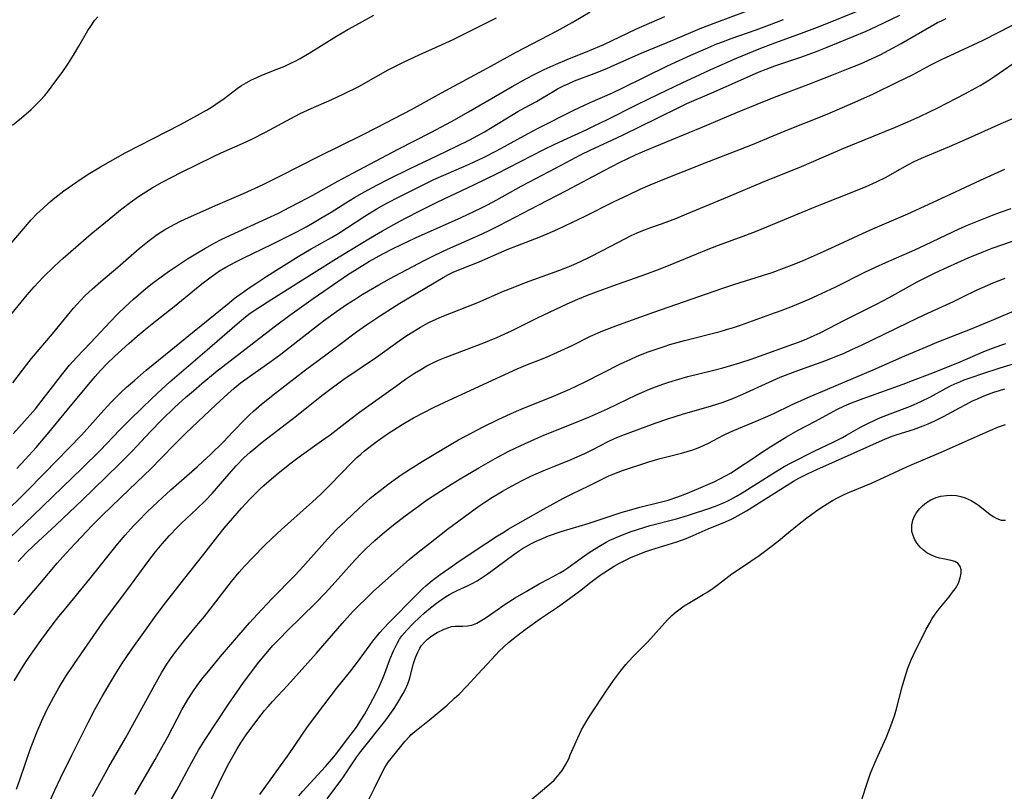
# Model space of a CAD drawing. Units: inches. Extents: x 2044169 to 2049510, y 216336 to 221758.
# Drawn here: x 2044798 to 2044926, y 218197 to 218297 of the extents above; entities that cross this region are included whole.
import ezdxf

# ---------------------------------------------------------------- set-up
doc = ezdxf.new("R2010")
doc.units = ezdxf.units.IN
doc.header["$MEASUREMENT"] = 0
doc.layers.add('c_21_T13S_R18E', color=240, linetype='Continuous')

msp = doc.modelspace()

# ---------------------------------------------------------------- linework, layer by layer
at = {"layer": 'c_21_T13S_R18E'}
for points in [[(2044794.5, 218264.75, 898), (2044798.73, 218269.71, 898), (2044799.74, 218270.85, 898), (2044800.48, 218271.62, 898), (2044801.23, 218272.34, 898), (2044802.04, 218273.07, 898), (2044802.82, 218273.73, 898), (2044804, 218274.63, 898), (2044805.11, 218275.42, 898), (2044806.38, 218276.27, 898), (2044807.38, 218276.92, 898), (2044808.77, 218277.76, 898), (2044810.07, 218278.51, 898), (2044811.98, 218279.57, 898), (2044813.81, 218280.54, 898), (2044819.14, 218283.28, 898), (2044821.37, 218284.47, 898), (2044822.52, 218285.11, 898), (2044823.19, 218285.51, 898), (2044823.77, 218285.89, 898), (2044824.83, 218286.65, 898), (2044826.55, 218287.94, 898), (2044827.11, 218288.32, 898), (2044827.72, 218288.69, 898), (2044828.38, 218289.05, 898), (2044829.07, 218289.37, 898), (2044829.75, 218289.66, 898), (2044832.05, 218290.57, 898), (2044832.74, 218290.86, 898), (2044833.53, 218291.22, 898), (2044834.06, 218291.49, 898), (2044834.73, 218291.86, 898), (2044835.88, 218292.53, 898), (2044839.44, 218294.74, 898), (2044840.91, 218295.61, 898), (2044842.43, 218296.46, 898), (2044844.31, 218297.46, 898)], [(2044796.98, 218229.56, 910), (2044799.96, 218232.37, 910), (2044806.38, 218238.57, 910), (2044808.69, 218240.88, 910), (2044811.26, 218243.53, 910), (2044812.41, 218244.69, 910), (2044814.29, 218246.54, 910), (2044816.21, 218248.36, 910), (2044817.78, 218249.78, 910), (2044822.64, 218253.94, 910), (2044826.52, 218257.35, 910), (2044827.61, 218258.24, 910), (2044828.24, 218258.71, 910), (2044829.21, 218259.38, 910), (2044831.03, 218260.56, 910), (2044836.54, 218264.02, 910), (2044839.82, 218266.03, 910), (2044842.43, 218267.65, 910), (2044843.87, 218268.53, 910), (2044845.43, 218269.43, 910), (2044847.29, 218270.47, 910), (2044848.44, 218271.09, 910), (2044850.36, 218272.07, 910), (2044852.55, 218273.15, 910), (2044857.4, 218275.45, 910), (2044860.37, 218276.89, 910), (2044866.44, 218280, 910), (2044867.84, 218280.69, 910), (2044869.45, 218281.45, 910), (2044872.03, 218282.62, 910), (2044872.89, 218283.03, 910), (2044874.7, 218283.92, 910), (2044878.46, 218285.81, 910), (2044881.36, 218287.19, 910), (2044884.44, 218288.7, 910), (2044886.76, 218289.78, 910), (2044888.14, 218290.41, 910), (2044891.5, 218291.87, 910), (2044894.46, 218293.11, 910), (2044896.47, 218293.9, 910), (2044899.96, 218295.13, 910), (2044902.39, 218296.05, 910), (2044907.52, 218298.11, 910)], [(2044797.31, 218283.16, 896), (2044798.49, 218284.14, 896), (2044799.72, 218285.23, 896), (2044800.26, 218285.73, 896), (2044800.89, 218286.38, 896), (2044801.5, 218287.05, 896), (2044801.98, 218287.63, 896), (2044802.83, 218288.75, 896), (2044803.75, 218290.03, 896), (2044804.57, 218291.25, 896), (2044805.23, 218292.27, 896), (2044805.94, 218293.46, 896), (2044807.12, 218295.49, 896), (2044807.48, 218296.06, 896), (2044807.98, 218296.77, 896), (2044808.4, 218297.28, 896)], [(2044797.35, 218249.66, 902), (2044799.17, 218252.06, 902), (2044799.78, 218252.82, 902), (2044802.52, 218256.04, 902), (2044805.23, 218259.37, 902), (2044806.14, 218260.39, 902), (2044806.7, 218260.96, 902), (2044807.71, 218261.9, 902), (2044808.79, 218262.84, 902), (2044811.02, 218264.72, 902), (2044813.76, 218267.12, 902), (2044815.09, 218268.19, 902), (2044815.95, 218268.82, 902), (2044816.39, 218269.12, 902), (2044817.07, 218269.55, 902), (2044817.76, 218269.96, 902), (2044818.5, 218270.36, 902), (2044819.05, 218270.63, 902), (2044819.71, 218270.94, 902), (2044823.72, 218272.73, 902), (2044827.35, 218274.29, 902), (2044829.89, 218275.46, 902), (2044832.1, 218276.54, 902), (2044837.21, 218279.14, 902), (2044842.73, 218281.86, 902), (2044844.72, 218282.87, 902), (2044849.19, 218285.23, 902), (2044853.1, 218287.4, 902), (2044859.62, 218290.89, 902), (2044862.83, 218292.65, 902), (2044868.17, 218295.45, 902), (2044870.09, 218296.52, 902), (2044872.45, 218297.92, 902)], [(2044797.37, 218243.03, 904), (2044798.88, 218244.69, 904), (2044800.28, 218246.3, 904), (2044801.61, 218247.96, 904), (2044803.84, 218250.89, 904), (2044804.72, 218251.96, 904), (2044805.62, 218252.96, 904), (2044807.51, 218254.91, 904), (2044810.01, 218257.58, 904), (2044811.02, 218258.62, 904), (2044811.96, 218259.53, 904), (2044813.04, 218260.53, 904), (2044813.69, 218261.11, 904), (2044814.65, 218261.91, 904), (2044815.46, 218262.56, 904), (2044816.35, 218263.22, 904), (2044817.73, 218264.21, 904), (2044819.15, 218265.18, 904), (2044820.08, 218265.78, 904), (2044821.37, 218266.57, 904), (2044822.34, 218267.14, 904), (2044823.64, 218267.87, 904), (2044824.46, 218268.3, 904), (2044825.67, 218268.88, 904), (2044830.37, 218271.03, 904), (2044831.9, 218271.75, 904), (2044833.37, 218272.49, 904), (2044834.73, 218273.2, 904), (2044836.36, 218274.07, 904), (2044839.64, 218275.9, 904), (2044841.59, 218276.95, 904), (2044847.49, 218280.04, 904), (2044851.74, 218282.23, 904), (2044854.41, 218283.67, 904), (2044856.63, 218284.9, 904), (2044862.3, 218288.2, 904), (2044864.16, 218289.24, 904), (2044865.18, 218289.78, 904), (2044866.46, 218290.41, 904), (2044868.01, 218291.12, 904), (2044869.44, 218291.72, 904), (2044872.36, 218292.9, 904), (2044874.21, 218293.68, 904), (2044875.32, 218294.19, 904), (2044877.33, 218295.16, 904), (2044878.48, 218295.69, 904), (2044882.16, 218297.29, 904)], [(2044797.87, 218238.53, 906), (2044798.96, 218239.68, 906), (2044800.37, 218241.26, 906), (2044802.02, 218243.2, 906), (2044804.42, 218246.12, 906), (2044808.07, 218250.5, 906), (2044808.76, 218251.28, 906), (2044809.6, 218252.16, 906), (2044810.58, 218253.1, 906), (2044812.44, 218254.78, 906), (2044813.54, 218255.74, 906), (2044814.84, 218256.83, 906), (2044815.89, 218257.68, 906), (2044818.32, 218259.61, 906), (2044821.95, 218262.52, 906), (2044823.15, 218263.45, 906), (2044823.75, 218263.89, 906), (2044824.24, 218264.22, 906), (2044825.05, 218264.71, 906), (2044826.25, 218265.35, 906), (2044827.4, 218265.92, 906), (2044830.99, 218267.65, 906), (2044834.27, 218269.32, 906), (2044835.49, 218269.97, 906), (2044836.34, 218270.43, 906), (2044837.42, 218271.06, 906), (2044838.75, 218271.87, 906), (2044840.67, 218273.08, 906), (2044841.78, 218273.75, 906), (2044843.08, 218274.5, 906), (2044844.71, 218275.38, 906), (2044846.23, 218276.16, 906), (2044849.05, 218277.55, 906), (2044852.59, 218279.22, 906), (2044855.12, 218280.44, 906), (2044856.73, 218281.24, 906), (2044857.82, 218281.82, 906), (2044858.7, 218282.31, 906), (2044859.71, 218282.9, 906), (2044862.27, 218284.49, 906), (2044863.04, 218284.95, 906), (2044863.91, 218285.43, 906), (2044865.46, 218286.26, 906), (2044866.25, 218286.71, 906), (2044867.73, 218287.6, 906), (2044868.21, 218287.88, 906), (2044869.09, 218288.34, 906), (2044869.57, 218288.56, 906), (2044870.42, 218288.92, 906), (2044872.97, 218289.89, 906), (2044874.6, 218290.55, 906), (2044875.65, 218291, 906), (2044879.09, 218292.54, 906), (2044883.19, 218294.23, 906), (2044886.77, 218295.73, 906), (2044888.93, 218296.58, 906), (2044892.65, 218297.96, 906)], [(2044798.05, 218226.43, 912), (2044799.08, 218227.53, 912), (2044800.07, 218228.5, 912), (2044802.97, 218231.21, 912), (2044806.39, 218234.43, 912), (2044807.8, 218235.78, 912), (2044811.24, 218239.13, 912), (2044812.29, 218240.19, 912), (2044812.86, 218240.79, 912), (2044815.24, 218243.35, 912), (2044816.73, 218244.85, 912), (2044818.44, 218246.48, 912), (2044819.82, 218247.75, 912), (2044820.83, 218248.64, 912), (2044821.93, 218249.58, 912), (2044823.73, 218251.03, 912), (2044829.03, 218255.18, 912), (2044831.5, 218257.07, 912), (2044833.4, 218258.47, 912), (2044836.4, 218260.61, 912), (2044838.51, 218262.07, 912), (2044840.89, 218263.69, 912), (2044842.47, 218264.71, 912), (2044843.76, 218265.48, 912), (2044845.47, 218266.43, 912), (2044846.75, 218267.09, 912), (2044847.92, 218267.66, 912), (2044849.72, 218268.5, 912), (2044855.66, 218271.18, 912), (2044858.21, 218272.39, 912), (2044859.09, 218272.83, 912), (2044860.33, 218273.48, 912), (2044863.47, 218275.24, 912), (2044864.54, 218275.82, 912), (2044868.68, 218277.97, 912), (2044871.3, 218279.35, 912), (2044872.47, 218279.93, 912), (2044875.38, 218281.28, 912), (2044876.66, 218281.89, 912), (2044881.35, 218284.17, 912), (2044884, 218285.49, 912), (2044885.03, 218285.97, 912), (2044888.29, 218287.36, 912), (2044892.38, 218289.2, 912), (2044894.45, 218290.09, 912), (2044895.36, 218290.45, 912), (2044896.47, 218290.87, 912), (2044899.85, 218292.03, 912), (2044901.76, 218292.73, 912), (2044903.28, 218293.33, 912), (2044908.34, 218295.4, 912), (2044909.65, 218295.99, 912), (2044912.74, 218297.49, 912)], [(2044793.02, 218229.55, 908), (2044799.09, 218235.48, 908), (2044801.44, 218237.85, 908), (2044806.28, 218242.87, 908), (2044809.18, 218246.11, 908), (2044810.14, 218247.13, 908), (2044811.45, 218248.44, 908), (2044812.13, 218249.08, 908), (2044813.2, 218250.03, 908), (2044814.71, 218251.3, 908), (2044817.21, 218253.36, 908), (2044820.94, 218256.36, 908), (2044825.48, 218260.08, 908), (2044826.15, 218260.61, 908), (2044827.18, 218261.38, 908), (2044828.2, 218262.1, 908), (2044828.95, 218262.6, 908), (2044830.41, 218263.55, 908), (2044834.46, 218266.08, 908), (2044836.15, 218267.07, 908), (2044838.81, 218268.57, 908), (2044839.74, 218269.13, 908), (2044843.13, 218271.33, 908), (2044844.6, 218272.23, 908), (2044846.02, 218273.04, 908), (2044847.67, 218273.9, 908), (2044850.72, 218275.42, 908), (2044852.12, 218276.09, 908), (2044853.74, 218276.82, 908), (2044856.69, 218278.11, 908), (2044858.58, 218278.98, 908), (2044860.36, 218279.88, 908), (2044864.4, 218282.1, 908), (2044865.7, 218282.8, 908), (2044870.43, 218285.17, 908), (2044871.71, 218285.79, 908), (2044872.46, 218286.13, 908), (2044875.35, 218287.39, 908), (2044876.6, 218287.97, 908), (2044882.51, 218290.87, 908), (2044885.54, 218292.28, 908), (2044887.45, 218293.12, 908), (2044888.95, 218293.74, 908), (2044889.78, 218294.06, 908), (2044890.78, 218294.43, 908), (2044894.07, 218295.59, 908), (2044895.8, 218296.23, 908), (2044897.59, 218296.92, 908)], [(2044796.29, 218257.55, 900), (2044799.2, 218261.1, 900), (2044800.13, 218262.16, 900), (2044801.24, 218263.34, 900), (2044802.75, 218264.82, 900), (2044803.88, 218265.86, 900), (2044807.54, 218269.03, 900), (2044810.08, 218271.13, 900), (2044811.35, 218272.16, 900), (2044812.61, 218273.11, 900), (2044813.71, 218273.89, 900), (2044814.28, 218274.27, 900), (2044815.47, 218275.01, 900), (2044816.79, 218275.76, 900), (2044818.11, 218276.46, 900), (2044819.22, 218277.02, 900), (2044823.44, 218279.09, 900), (2044824.46, 218279.56, 900), (2044827.33, 218280.83, 900), (2044828.34, 218281.3, 900), (2044830.22, 218282.26, 900), (2044833.49, 218284.04, 900), (2044834.71, 218284.67, 900), (2044836.16, 218285.34, 900), (2044838.86, 218286.51, 900), (2044840.42, 218287.23, 900), (2044842.34, 218288.22, 900), (2044846.18, 218290.35, 900), (2044848.15, 218291.37, 900), (2044850.2, 218292.34, 900), (2044853.2, 218293.67, 900), (2044854.64, 218294.32, 900), (2044855.51, 218294.75, 900), (2044860.25, 218297.15, 900)], [(2044797.47, 218219.48, 914), (2044798.65, 218220.92, 914), (2044800.87, 218223.52, 914), (2044803.13, 218226.21, 914), (2044803.83, 218227.02, 914), (2044804.8, 218228.08, 914), (2044807.67, 218231.1, 914), (2044809, 218232.45, 914), (2044812.46, 218235.81, 914), (2044815.32, 218238.53, 914), (2044816.59, 218239.8, 914), (2044818.48, 218241.74, 914), (2044819.87, 218243.12, 914), (2044823.75, 218246.82, 914), (2044825.3, 218248.25, 914), (2044826.14, 218248.97, 914), (2044826.93, 218249.6, 914), (2044828.12, 218250.47, 914), (2044830.78, 218252.33, 914), (2044832.2, 218253.4, 914), (2044834.41, 218255.14, 914), (2044837.76, 218257.71, 914), (2044839.44, 218258.93, 914), (2044840.74, 218259.83, 914), (2044841.86, 218260.55, 914), (2044842.77, 218261.13, 914), (2044843.6, 218261.63, 914), (2044844.94, 218262.41, 914), (2044846.35, 218263.19, 914), (2044850.85, 218265.56, 914), (2044852.26, 218266.28, 914), (2044853.89, 218267.06, 914), (2044857.93, 218268.84, 914), (2044859.21, 218269.44, 914), (2044860.54, 218270.08, 914), (2044861.7, 218270.67, 914), (2044865.68, 218272.78, 914), (2044869.38, 218274.67, 914), (2044874.27, 218277.29, 914), (2044876.26, 218278.3, 914), (2044878.45, 218279.35, 914), (2044880.91, 218280.41, 914), (2044886.81, 218282.81, 914), (2044891.64, 218284.86, 914), (2044894.19, 218285.91, 914), (2044896.44, 218286.8, 914), (2044900.9, 218288.49, 914), (2044903.91, 218289.66, 914), (2044906.08, 218290.53, 914), (2044907.61, 218291.17, 914), (2044909.63, 218292.08, 914), (2044910.27, 218292.38, 914), (2044911.33, 218292.91, 914), (2044912.93, 218293.79, 914), (2044916.8, 218296.06, 914), (2044917.63, 218296.51, 914), (2044918.14, 218296.76, 914), (2044918.77, 218297.04, 914)], [(2044797.52, 218210.9, 916), (2044798.33, 218212.26, 916), (2044798.89, 218213.14, 916), (2044799.51, 218214.06, 916), (2044801, 218216.17, 916), (2044802.6, 218218.31, 916), (2044803.33, 218219.25, 916), (2044804.06, 218220.15, 916), (2044807.38, 218224.19, 916), (2044810.98, 218228.68, 916), (2044811.95, 218229.84, 916), (2044813.04, 218231.05, 916), (2044813.64, 218231.69, 916), (2044814.84, 218232.87, 916), (2044816.21, 218234.17, 916), (2044817.91, 218235.74, 916), (2044818.92, 218236.65, 916), (2044821.31, 218238.72, 916), (2044822.12, 218239.46, 916), (2044823, 218240.28, 916), (2044824.73, 218242, 916), (2044825.98, 218243.28, 916), (2044827.56, 218244.93, 916), (2044828.11, 218245.47, 916), (2044828.66, 218245.98, 916), (2044829.71, 218246.88, 916), (2044831.37, 218248.21, 916), (2044835.43, 218251.35, 916), (2044837.05, 218252.57, 916), (2044839.92, 218254.68, 916), (2044842.05, 218256.28, 916), (2044843.36, 218257.2, 916), (2044845.18, 218258.41, 916), (2044847.71, 218260.01, 916), (2044853.32, 218263.36, 916), (2044854.04, 218263.76, 916), (2044854.62, 218264.05, 916), (2044855.58, 218264.46, 916), (2044858, 218265.41, 916), (2044861.64, 218266.99, 916), (2044862.99, 218267.53, 916), (2044865.81, 218268.59, 916), (2044866.86, 218269.02, 916), (2044868.26, 218269.66, 916), (2044871.91, 218271.39, 916), (2044875.5, 218273.19, 916), (2044877.43, 218274.13, 916), (2044878.96, 218274.84, 916), (2044880.28, 218275.42, 916), (2044881.94, 218276.11, 916), (2044887.42, 218278.28, 916), (2044893.37, 218280.58, 916), (2044897.84, 218282.44, 916), (2044903.06, 218284.53, 916), (2044904.6, 218285.18, 916), (2044907.26, 218286.33, 916), (2044909.33, 218287.27, 916), (2044912.5, 218288.79, 916), (2044914.37, 218289.73, 916), (2044916.79, 218291.02, 916), (2044918.14, 218291.7, 916), (2044922.28, 218293.63, 916), (2044923.57, 218294.25, 916), (2044927.38, 218296.17, 916)], [(2044797.81, 218196.83, 918), (2044798.3, 218198.18, 918), (2044799.62, 218201.99, 918), (2044800.12, 218203.33, 918), (2044800.51, 218204.32, 918), (2044801.07, 218205.62, 918), (2044801.78, 218207.12, 918), (2044802.68, 218208.83, 918), (2044803.34, 218209.99, 918), (2044804.21, 218211.41, 918), (2044805.36, 218213.16, 918), (2044807, 218215.56, 918), (2044809.06, 218218.51, 918), (2044809.91, 218219.68, 918), (2044812.31, 218222.83, 918), (2044815.04, 218226.57, 918), (2044815.91, 218227.68, 918), (2044816.76, 218228.71, 918), (2044817.71, 218229.8, 918), (2044818.71, 218230.85, 918), (2044819.28, 218231.41, 918), (2044821.24, 218233.21, 918), (2044822.4, 218234.35, 918), (2044823.27, 218235.29, 918), (2044825.47, 218237.82, 918), (2044826.4, 218238.86, 918), (2044827.41, 218239.91, 918), (2044828.23, 218240.66, 918), (2044828.69, 218241.05, 918), (2044829.78, 218241.94, 918), (2044834.23, 218245.37, 918), (2044837.54, 218248.02, 918), (2044838.91, 218249.07, 918), (2044840.42, 218250.13, 918), (2044844.64, 218252.99, 918), (2044847.62, 218255.13, 918), (2044848.47, 218255.71, 918), (2044849.18, 218256.18, 918), (2044850.39, 218256.92, 918), (2044850.97, 218257.25, 918), (2044851.56, 218257.56, 918), (2044852.4, 218257.95, 918), (2044853.2, 218258.29, 918), (2044857.84, 218260.13, 918), (2044861.19, 218261.57, 918), (2044862.43, 218262.08, 918), (2044864.04, 218262.7, 918), (2044868.38, 218264.27, 918), (2044869.95, 218264.89, 918), (2044871.2, 218265.44, 918), (2044872.35, 218265.99, 918), (2044873.99, 218266.82, 918), (2044877.03, 218268.45, 918), (2044877.8, 218268.83, 918), (2044878.57, 218269.19, 918), (2044879.73, 218269.64, 918), (2044882.32, 218270.56, 918), (2044883.59, 218271.05, 918), (2044885.04, 218271.63, 918), (2044890.38, 218273.84, 918), (2044894.88, 218275.76, 918), (2044899.96, 218277.8, 918), (2044905.47, 218280.19, 918), (2044912.18, 218282.93, 918), (2044913.8, 218283.61, 918), (2044915.35, 218284.29, 918), (2044916.61, 218284.9, 918), (2044917.6, 218285.4, 918), (2044921.27, 218287.3, 918), (2044922.56, 218288, 918), (2044923.2, 218288.35, 918), (2044924.31, 218289.02, 918), (2044925.1, 218289.54, 918), (2044928.61, 218291.97, 918)], [(2044801.86, 218194.56, 920), (2044802.83, 218196.7, 920), (2044803.55, 218198.24, 920), (2044805.04, 218201.22, 920), (2044806.45, 218204.08, 920), (2044807.15, 218205.48, 920), (2044808.03, 218207.16, 920), (2044808.97, 218208.88, 920), (2044809.69, 218210.14, 920), (2044810.73, 218211.86, 920), (2044811.54, 218213.11, 920), (2044812.76, 218214.91, 920), (2044814.37, 218217.21, 920), (2044815.79, 218219.16, 920), (2044816.92, 218220.65, 920), (2044819.54, 218224.04, 920), (2044822.2, 218227.36, 920), (2044824.02, 218229.71, 920), (2044824.84, 218230.75, 920), (2044827.1, 218233.37, 920), (2044827.64, 218233.97, 920), (2044828.18, 218234.53, 920), (2044829.11, 218235.47, 920), (2044829.8, 218236.12, 920), (2044830.67, 218236.89, 920), (2044831.6, 218237.68, 920), (2044833.4, 218239.12, 920), (2044834.6, 218240.03, 920), (2044837.51, 218242.1, 920), (2044838.61, 218242.9, 920), (2044841.36, 218245.03, 920), (2044842.45, 218245.85, 920), (2044847.11, 218249.2, 920), (2044848.45, 218250.14, 920), (2044849.62, 218250.92, 920), (2044850.41, 218251.41, 920), (2044851.2, 218251.86, 920), (2044851.9, 218252.22, 920), (2044852.74, 218252.6, 920), (2044853.59, 218252.95, 920), (2044858.63, 218254.85, 920), (2044860.32, 218255.55, 920), (2044862.2, 218256.42, 920), (2044865.62, 218258.12, 920), (2044867.16, 218258.87, 920), (2044869.44, 218259.93, 920), (2044870.86, 218260.55, 920), (2044872.11, 218261.06, 920), (2044873.28, 218261.5, 920), (2044875.42, 218262.28, 920), (2044879.69, 218263.79, 920), (2044881.56, 218264.48, 920), (2044883.38, 218265.21, 920), (2044886.32, 218266.44, 920), (2044887.57, 218266.94, 920), (2044889.15, 218267.55, 920), (2044892.69, 218268.85, 920), (2044894.19, 218269.43, 920), (2044901.27, 218272.38, 920), (2044902.61, 218272.92, 920), (2044906.75, 218274.55, 920), (2044908.36, 218275.21, 920), (2044909.71, 218275.81, 920), (2044910.96, 218276.42, 920), (2044912.1, 218277.04, 920), (2044913.8, 218278.02, 920), (2044914.62, 218278.45, 920), (2044915.57, 218278.9, 920), (2044919.22, 218280.41, 920), (2044921.29, 218281.32, 920), (2044925.91, 218283.39, 920), (2044930.41, 218285.3, 920)], [(2044807.73, 218195.84, 922), (2044808.65, 218197.59, 922), (2044809.84, 218199.73, 922), (2044811.99, 218203.44, 922), (2044815.58, 218210, 922), (2044816.68, 218211.93, 922), (2044817.4, 218213.08, 922), (2044817.86, 218213.76, 922), (2044818.56, 218214.72, 922), (2044819.68, 218216.14, 922), (2044821.3, 218218.08, 922), (2044822.27, 218219.26, 922), (2044823.75, 218221.16, 922), (2044825.78, 218223.81, 922), (2044826.79, 218225.03, 922), (2044827.49, 218225.81, 922), (2044828.6, 218226.98, 922), (2044830.09, 218228.49, 922), (2044831.04, 218229.41, 922), (2044832.29, 218230.57, 922), (2044836.31, 218234.17, 922), (2044837.42, 218235.2, 922), (2044838.6, 218236.36, 922), (2044841.48, 218239.34, 922), (2044842.11, 218239.95, 922), (2044842.61, 218240.4, 922), (2044843.1, 218240.81, 922), (2044844.04, 218241.55, 922), (2044844.73, 218242.06, 922), (2044846.23, 218243.11, 922), (2044846.9, 218243.55, 922), (2044848.01, 218244.25, 922), (2044849.47, 218245.09, 922), (2044850.74, 218245.78, 922), (2044852.14, 218246.49, 922), (2044853.45, 218247.11, 922), (2044858.07, 218249.22, 922), (2044862.94, 218251.47, 922), (2044864.28, 218252.03, 922), (2044866.36, 218252.84, 922), (2044867.26, 218253.21, 922), (2044868.7, 218253.85, 922), (2044870.11, 218254.52, 922), (2044872.5, 218255.71, 922), (2044874.1, 218256.42, 922), (2044875.45, 218256.96, 922), (2044876.26, 218257.27, 922), (2044880.73, 218258.84, 922), (2044889.59, 218261.91, 922), (2044891.16, 218262.43, 922), (2044894.86, 218263.6, 922), (2044896.14, 218264.03, 922), (2044897.74, 218264.61, 922), (2044898.64, 218264.97, 922), (2044900.06, 218265.55, 922), (2044902.83, 218266.75, 922), (2044904.9, 218267.68, 922), (2044908.45, 218269.33, 922), (2044909.55, 218269.83, 922), (2044911.05, 218270.49, 922), (2044913.79, 218271.64, 922), (2044914.83, 218272.1, 922), (2044919.34, 218274.22, 922), (2044923.22, 218276, 922), (2044926.42, 218277.44, 922)], [(2044813.21, 218196.14, 924), (2044815.86, 218200.68, 924), (2044816.56, 218201.91, 924), (2044817.51, 218203.64, 924), (2044819.35, 218207.13, 924), (2044820.13, 218208.48, 924), (2044820.76, 218209.48, 924), (2044821.33, 218210.3, 924), (2044822.08, 218211.29, 924), (2044822.62, 218211.96, 924), (2044824.38, 218214.07, 924), (2044826.73, 218216.83, 924), (2044828.13, 218218.44, 924), (2044829.16, 218219.59, 924), (2044831.02, 218221.56, 924), (2044833.99, 218224.58, 924), (2044834.67, 218225.3, 924), (2044835.43, 218226.13, 924), (2044837.18, 218228.12, 924), (2044838.27, 218229.32, 924), (2044839.47, 218230.57, 924), (2044840.67, 218231.73, 924), (2044842.4, 218233.35, 924), (2044843.85, 218234.64, 924), (2044844.95, 218235.55, 924), (2044846.12, 218236.44, 924), (2044847.09, 218237.14, 924), (2044847.88, 218237.68, 924), (2044849.06, 218238.46, 924), (2044850.58, 218239.41, 924), (2044853.42, 218241.14, 924), (2044855.32, 218242.24, 924), (2044857.04, 218243.16, 924), (2044858.52, 218243.92, 924), (2044860.4, 218244.84, 924), (2044862.17, 218245.67, 924), (2044863.46, 218246.24, 924), (2044867.68, 218247.94, 924), (2044869.79, 218248.85, 924), (2044870.74, 218249.29, 924), (2044871.81, 218249.81, 924), (2044876.41, 218252.13, 924), (2044877.74, 218252.76, 924), (2044878.48, 218253.08, 924), (2044879.88, 218253.64, 924), (2044880.78, 218253.97, 924), (2044882.09, 218254.4, 924), (2044882.83, 218254.63, 924), (2044884.72, 218255.15, 924), (2044889.35, 218256.34, 924), (2044890.34, 218256.63, 924), (2044890.97, 218256.83, 924), (2044892.13, 218257.22, 924), (2044895.97, 218258.59, 924), (2044897.3, 218259.08, 924), (2044898.78, 218259.65, 924), (2044900.95, 218260.54, 924), (2044902.57, 218261.26, 924), (2044904.43, 218262.15, 924), (2044908.18, 218264.05, 924), (2044909.56, 218264.71, 924), (2044910.92, 218265.33, 924), (2044914.7, 218266.95, 924), (2044916.09, 218267.59, 924), (2044918.72, 218268.85, 924), (2044920.45, 218269.67, 924), (2044921.53, 218270.15, 924), (2044922.86, 218270.7, 924), (2044924.79, 218271.47, 924), (2044925.71, 218271.81, 924), (2044927.23, 218272.34, 924)], [(2044818, 218195.5, 926), (2044818.67, 218196.69, 926), (2044820.61, 218200.31, 926), (2044821.5, 218201.87, 926), (2044822.35, 218203.26, 926), (2044825.42, 218207.87, 926), (2044826.47, 218209.41, 926), (2044827.37, 218210.68, 926), (2044828.43, 218212.13, 926), (2044829.16, 218213.1, 926), (2044829.76, 218213.84, 926), (2044830.51, 218214.73, 926), (2044831.14, 218215.44, 926), (2044832.19, 218216.54, 926), (2044833, 218217.36, 926), (2044836.76, 218221.05, 926), (2044837.99, 218222.3, 926), (2044839.3, 218223.74, 926), (2044841.43, 218226.16, 926), (2044842.52, 218227.34, 926), (2044843.25, 218228.06, 926), (2044844.43, 218229.15, 926), (2044845.45, 218230.04, 926), (2044846.87, 218231.18, 926), (2044848.39, 218232.36, 926), (2044850.12, 218233.64, 926), (2044851.18, 218234.38, 926), (2044852.51, 218235.27, 926), (2044854.41, 218236.48, 926), (2044855.52, 218237.16, 926), (2044857.98, 218238.62, 926), (2044860.11, 218239.82, 926), (2044861.88, 218240.76, 926), (2044863.43, 218241.52, 926), (2044865.26, 218242.35, 926), (2044866.44, 218242.85, 926), (2044870.68, 218244.54, 926), (2044872.35, 218245.24, 926), (2044874.69, 218246.29, 926), (2044878.46, 218248.1, 926), (2044879.86, 218248.72, 926), (2044880.62, 218249.03, 926), (2044881.9, 218249.5, 926), (2044882.69, 218249.76, 926), (2044883.97, 218250.15, 926), (2044885.16, 218250.48, 926), (2044888.35, 218251.26, 926), (2044889.71, 218251.61, 926), (2044890.76, 218251.9, 926), (2044891.93, 218252.26, 926), (2044893.39, 218252.75, 926), (2044898.82, 218254.67, 926), (2044899.68, 218254.99, 926), (2044900.65, 218255.38, 926), (2044901.21, 218255.63, 926), (2044902.36, 218256.17, 926), (2044905.64, 218257.87, 926), (2044909.7, 218259.89, 926), (2044911.34, 218260.76, 926), (2044914.01, 218262.25, 926), (2044914.98, 218262.78, 926), (2044916.12, 218263.37, 926), (2044917.34, 218263.98, 926), (2044918.92, 218264.71, 926), (2044921.64, 218265.92, 926), (2044923.44, 218266.67, 926), (2044924.73, 218267.16, 926), (2044927.38, 218268.1, 926)], [(2044823, 218195.22, 928), (2044824.79, 218198.88, 928), (2044825.44, 218200.15, 928), (2044825.95, 218201.08, 928), (2044826.54, 218202.07, 928), (2044827.02, 218202.82, 928), (2044827.72, 218203.87, 928), (2044828.97, 218205.59, 928), (2044829.65, 218206.48, 928), (2044830.1, 218207.03, 928), (2044830.56, 218207.58, 928), (2044831.13, 218208.22, 928), (2044833.07, 218210.31, 928), (2044834.59, 218212, 928), (2044836.86, 218214.5, 928), (2044840.21, 218218.38, 928), (2044840.82, 218219.08, 928), (2044841.63, 218219.95, 928), (2044842.46, 218220.8, 928), (2044843.12, 218221.46, 928), (2044844.22, 218222.52, 928), (2044845.43, 218223.62, 928), (2044848.92, 218226.67, 928), (2044850.06, 218227.63, 928), (2044851.41, 218228.7, 928), (2044853.91, 218230.61, 928), (2044856.82, 218232.78, 928), (2044857.97, 218233.6, 928), (2044858.74, 218234.12, 928), (2044859.76, 218234.79, 928), (2044860.47, 218235.23, 928), (2044861.05, 218235.58, 928), (2044862.29, 218236.27, 928), (2044863.59, 218236.95, 928), (2044864.74, 218237.51, 928), (2044866.44, 218238.27, 928), (2044867.74, 218238.8, 928), (2044869.96, 218239.68, 928), (2044870.87, 218240.06, 928), (2044871.76, 218240.46, 928), (2044872.79, 218240.97, 928), (2044874.78, 218242.02, 928), (2044875.61, 218242.42, 928), (2044876.56, 218242.83, 928), (2044880.91, 218244.42, 928), (2044882.56, 218244.99, 928), (2044884.46, 218245.59, 928), (2044888.24, 218246.65, 928), (2044889.61, 218247.1, 928), (2044890.31, 218247.35, 928), (2044891.01, 218247.63, 928), (2044892.33, 218248.19, 928), (2044895.73, 218249.76, 928), (2044897.19, 218250.38, 928), (2044899.45, 218251.26, 928), (2044903.12, 218252.57, 928), (2044904.51, 218253.12, 928), (2044905.39, 218253.49, 928), (2044906.59, 218254.03, 928), (2044907.75, 218254.56, 928), (2044913.81, 218257.51, 928), (2044915.92, 218258.51, 928), (2044919.7, 218260.23, 928), (2044920.86, 218260.79, 928), (2044922.78, 218261.75, 928), (2044923.49, 218262.08, 928), (2044924.86, 218262.67, 928), (2044926.44, 218263.28, 928)], [(2044829.46, 218196.14, 930), (2044833.28, 218201.42, 930), (2044835.7, 218204.9, 930), (2044837.8, 218207.75, 930), (2044839.45, 218209.9, 930), (2044841.32, 218212.22, 930), (2044842.18, 218213.32, 930), (2044844.18, 218216.05, 930), (2044845.11, 218217.18, 930), (2044846.18, 218218.38, 930), (2044849.84, 218222.11, 930), (2044850.67, 218222.9, 930), (2044851.09, 218223.27, 930), (2044851.91, 218223.94, 930), (2044852.96, 218224.74, 930), (2044854.06, 218225.52, 930), (2044855.12, 218226.25, 930), (2044857.38, 218227.76, 930), (2044860.39, 218229.75, 930), (2044861.2, 218230.26, 930), (2044861.8, 218230.62, 930), (2044866.39, 218233.23, 930), (2044868.9, 218234.61, 930), (2044870.09, 218235.21, 930), (2044872.28, 218236.28, 930), (2044873.74, 218237.02, 930), (2044874.9, 218237.56, 930), (2044875.53, 218237.82, 930), (2044876.64, 218238.24, 930), (2044880.07, 218239.38, 930), (2044881.54, 218239.82, 930), (2044884.34, 218240.5, 930), (2044885.07, 218240.71, 930), (2044885.8, 218240.95, 930), (2044886.51, 218241.21, 930), (2044887.2, 218241.5, 930), (2044887.84, 218241.8, 930), (2044889.82, 218242.85, 930), (2044890.62, 218243.25, 930), (2044891.21, 218243.51, 930), (2044894.04, 218244.66, 930), (2044895.27, 218245.19, 930), (2044896.33, 218245.68, 930), (2044898.66, 218246.81, 930), (2044900.78, 218247.77, 930), (2044909.27, 218251.34, 930), (2044913.41, 218253.16, 930), (2044916.29, 218254.38, 930), (2044917.59, 218254.93, 930), (2044921.94, 218256.66, 930), (2044924.95, 218257.9, 930), (2044928.2, 218259.29, 930)], [(2044834.54, 218195.93, 932), (2044835.08, 218196.56, 932), (2044838, 218199.75, 932), (2044839.1, 218201.02, 932), (2044839.62, 218201.68, 932), (2044840.63, 218203.02, 932), (2044841.67, 218204.37, 932), (2044842.14, 218205.02, 932), (2044842.62, 218205.77, 932), (2044843.09, 218206.53, 932), (2044843.85, 218207.86, 932), (2044844.56, 218209.24, 932), (2044844.96, 218210.05, 932), (2044845.42, 218211.1, 932), (2044845.7, 218211.78, 932), (2044846.4, 218213.66, 932), (2044846.86, 218214.8, 932), (2044847.11, 218215.34, 932), (2044847.38, 218215.86, 932), (2044847.66, 218216.31, 932), (2044847.97, 218216.75, 932), (2044848.29, 218217.15, 932), (2044848.63, 218217.54, 932), (2044849.37, 218218.3, 932), (2044850.37, 218219.26, 932), (2044850.86, 218219.71, 932), (2044851.48, 218220.24, 932), (2044852.46, 218221.01, 932), (2044853.05, 218221.43, 932), (2044853.65, 218221.83, 932), (2044854.15, 218222.13, 932), (2044854.53, 218222.33, 932), (2044855.16, 218222.64, 932), (2044856.6, 218223.3, 932), (2044857.1, 218223.55, 932), (2044857.76, 218223.93, 932), (2044858.4, 218224.35, 932), (2044859.04, 218224.79, 932), (2044860.35, 218225.74, 932), (2044862.53, 218227.34, 932), (2044863.28, 218227.87, 932), (2044863.64, 218228.1, 932), (2044864.06, 218228.35, 932), (2044864.72, 218228.72, 932), (2044865.41, 218229.06, 932), (2044865.94, 218229.3, 932), (2044867.05, 218229.75, 932), (2044868.68, 218230.32, 932), (2044869.85, 218230.68, 932), (2044872.2, 218231.37, 932), (2044873.09, 218231.65, 932), (2044876.63, 218232.82, 932), (2044877.59, 218233.12, 932), (2044878.92, 218233.49, 932), (2044881.38, 218234.09, 932), (2044882.59, 218234.41, 932), (2044883.87, 218234.83, 932), (2044885.11, 218235.31, 932), (2044887.44, 218236.3, 932), (2044888.67, 218236.85, 932), (2044889.34, 218237.17, 932), (2044890.13, 218237.59, 932), (2044890.78, 218237.97, 932), (2044891.9, 218238.68, 932), (2044893.37, 218239.66, 932), (2044894.76, 218240.6, 932), (2044895.96, 218241.39, 932), (2044897.99, 218242.64, 932), (2044899.5, 218243.5, 932), (2044901.77, 218244.68, 932), (2044904.06, 218245.94, 932), (2044904.55, 218246.19, 932), (2044905.52, 218246.65, 932), (2044906.47, 218247.05, 932), (2044908.43, 218247.81, 932), (2044913.16, 218249.5, 932), (2044914.38, 218249.95, 932), (2044916.7, 218250.84, 932), (2044920.3, 218252.27, 932), (2044923.9, 218253.81, 932), (2044925.26, 218254.35, 932), (2044926.12, 218254.64, 932), (2044926.52, 218254.76, 932)], [(2044838.22, 218195.55, 934), (2044840.26, 218198.3, 934), (2044842.1, 218201, 934), (2044842.62, 218201.7, 934), (2044845.86, 218205.81, 934), (2044846.6, 218206.82, 934), (2044846.94, 218207.31, 934), (2044847.44, 218208.08, 934), (2044848.12, 218209.25, 934), (2044848.44, 218209.84, 934), (2044848.74, 218210.52, 934), (2044848.9, 218210.99, 934), (2044849.05, 218211.47, 934), (2044849.49, 218213.16, 934), (2044849.75, 218213.96, 934), (2044850.06, 218214.72, 934), (2044850.28, 218215.14, 934), (2044850.53, 218215.52, 934), (2044850.88, 218215.94, 934), (2044851.27, 218216.32, 934), (2044851.67, 218216.63, 934), (2044852.1, 218216.92, 934), (2044852.54, 218217.18, 934), (2044853.44, 218217.62, 934), (2044853.92, 218217.81, 934), (2044854.4, 218217.95, 934), (2044854.9, 218218.01, 934), (2044855.87, 218218.02, 934), (2044856.48, 218218.05, 934), (2044857.08, 218218.15, 934), (2044857.72, 218218.41, 934), (2044858.36, 218218.78, 934), (2044858.81, 218219.07, 934), (2044859.91, 218219.82, 934), (2044861.53, 218220.97, 934), (2044862.7, 218221.71, 934), (2044864.11, 218222.54, 934), (2044865.81, 218223.5, 934), (2044867.07, 218224.19, 934), (2044868.49, 218224.93, 934), (2044869.03, 218225.25, 934), (2044869.54, 218225.59, 934), (2044871.45, 218226.99, 934), (2044872.47, 218227.69, 934), (2044873.78, 218228.52, 934), (2044874.52, 218228.93, 934), (2044875.02, 218229.19, 934), (2044875.53, 218229.43, 934), (2044876.64, 218229.9, 934), (2044877.78, 218230.32, 934), (2044878.46, 218230.55, 934), (2044879.55, 218230.88, 934), (2044880.28, 218231.09, 934), (2044883.69, 218231.97, 934), (2044885.1, 218232.39, 934), (2044888.14, 218233.41, 934), (2044888.97, 218233.71, 934), (2044889.78, 218234.04, 934), (2044890.19, 218234.23, 934), (2044890.73, 218234.5, 934), (2044891.49, 218234.92, 934), (2044892.24, 218235.36, 934), (2044894.1, 218236.51, 934), (2044896.55, 218238.09, 934), (2044897.68, 218238.76, 934), (2044898.6, 218239.25, 934), (2044901.69, 218240.82, 934), (2044904.06, 218241.96, 934), (2044905.26, 218242.56, 934), (2044905.82, 218242.85, 934), (2044907.64, 218243.88, 934), (2044908.56, 218244.38, 934), (2044909.59, 218244.87, 934), (2044910.24, 218245.15, 934), (2044911.47, 218245.65, 934), (2044914.11, 218246.63, 934), (2044915.47, 218247.22, 934), (2044916.72, 218247.83, 934), (2044918.77, 218248.96, 934), (2044919.33, 218249.25, 934), (2044919.91, 218249.53, 934), (2044920.54, 218249.81, 934), (2044921.12, 218250.04, 934), (2044922.13, 218250.42, 934), (2044923.42, 218250.85, 934), (2044925.79, 218251.61, 934), (2044928.08, 218252.31, 934)], [(2044843.53, 218195.2, 936), (2044844.38, 218196.96, 936), (2044845.39, 218198.99, 936), (2044845.75, 218199.64, 936), (2044846.18, 218200.31, 936), (2044846.57, 218200.82, 936), (2044847.49, 218201.92, 936), (2044848.35, 218203.02, 936), (2044848.93, 218203.68, 936), (2044849.13, 218203.88, 936), (2044849.63, 218204.31, 936), (2044850.7, 218205.14, 936), (2044851.78, 218206.02, 936), (2044853.84, 218207.76, 936), (2044854.82, 218208.64, 936), (2044855.39, 218209.18, 936), (2044856.4, 218210.22, 936), (2044857.84, 218211.76, 936), (2044860.16, 218214.29, 936), (2044860.61, 218214.75, 936), (2044861.22, 218215.34, 936), (2044861.83, 218215.89, 936), (2044862.85, 218216.72, 936), (2044864.01, 218217.58, 936), (2044865.98, 218219.01, 936), (2044868.19, 218220.49, 936), (2044868.8, 218220.92, 936), (2044871.05, 218222.58, 936), (2044872.56, 218223.75, 936), (2044873.76, 218224.64, 936), (2044874.23, 218224.96, 936), (2044875.08, 218225.5, 936), (2044875.57, 218225.8, 936), (2044876.26, 218226.19, 936), (2044877.06, 218226.59, 936), (2044877.76, 218226.93, 936), (2044878.48, 218227.24, 936), (2044879.68, 218227.71, 936), (2044880.36, 218227.95, 936), (2044883.74, 218228.99, 936), (2044884.96, 218229.42, 936), (2044885.87, 218229.8, 936), (2044887.8, 218230.66, 936), (2044890.07, 218231.6, 936), (2044890.92, 218231.99, 936), (2044891.72, 218232.39, 936), (2044892.11, 218232.61, 936), (2044892.8, 218233.02, 936), (2044898.91, 218236.87, 936), (2044899.59, 218237.26, 936), (2044900.8, 218237.86, 936), (2044901.92, 218238.38, 936), (2044906.81, 218240.56, 936), (2044910.5, 218242.22, 936), (2044911.62, 218242.67, 936), (2044912.41, 218242.94, 936), (2044914.5, 218243.6, 936), (2044915.78, 218244.06, 936), (2044916.41, 218244.32, 936), (2044917.29, 218244.7, 936), (2044918.43, 218245.27, 936), (2044920.5, 218246.42, 936), (2044921.33, 218246.86, 936), (2044922.19, 218247.3, 936), (2044922.84, 218247.6, 936), (2044923.51, 218247.89, 936), (2044924.26, 218248.18, 936), (2044924.97, 218248.43, 936), (2044925.69, 218248.66, 936), (2044926.42, 218248.86, 936)], [(2044864.34, 218195.06, 938), (2044867.09, 218197.39, 938), (2044867.75, 218197.99, 938), (2044868.43, 218198.75, 938), (2044868.81, 218199.26, 938), (2044869.26, 218200, 938), (2044869.66, 218200.78, 938), (2044869.87, 218201.26, 938), (2044870.83, 218203.49, 938), (2044871.33, 218204.51, 938), (2044871.63, 218205.07, 938), (2044872.06, 218205.78, 938), (2044872.51, 218206.47, 938), (2044874.55, 218209.57, 938), (2044875.5, 218210.95, 938), (2044876.41, 218212.17, 938), (2044877.1, 218213.01, 938), (2044877.43, 218213.4, 938), (2044878.13, 218214.15, 938), (2044879.82, 218215.85, 938), (2044880.35, 218216.41, 938), (2044882.13, 218218.42, 938), (2044882.56, 218218.87, 938), (2044883.08, 218219.38, 938), (2044883.63, 218219.86, 938), (2044884.15, 218220.28, 938), (2044884.7, 218220.67, 938), (2044885.4, 218221.11, 938), (2044887.17, 218222.13, 938), (2044887.75, 218222.49, 938), (2044888.45, 218222.97, 938), (2044889.13, 218223.47, 938), (2044890.89, 218224.82, 938), (2044891.47, 218225.22, 938), (2044893.37, 218226.47, 938), (2044894.44, 218227.2, 938), (2044895.83, 218228.23, 938), (2044896.9, 218229.06, 938), (2044897.8, 218229.79, 938), (2044899.42, 218231.15, 938), (2044900.65, 218232.11, 938), (2044901.78, 218232.93, 938), (2044902.45, 218233.39, 938), (2044903.29, 218233.94, 938), (2044903.99, 218234.35, 938), (2044904.7, 218234.74, 938), (2044905.5, 218235.13, 938), (2044906.18, 218235.43, 938), (2044909.04, 218236.63, 938), (2044913.75, 218238.76, 938), (2044918.13, 218240.63, 938), (2044923.5, 218243.05, 938), (2044924.28, 218243.39, 938), (2044925.58, 218243.92, 938), (2044926.5, 218244.26, 938)], [(2044907.71, 218195.22, 940), (2044908.6, 218197.97, 940), (2044908.94, 218198.88, 940), (2044909.66, 218200.64, 940), (2044910.94, 218203.5, 940), (2044911.27, 218204.27, 940), (2044911.59, 218205.05, 940), (2044912.05, 218206.34, 940), (2044912.32, 218207.26, 940), (2044913.04, 218210.12, 940), (2044913.37, 218211.29, 940), (2044913.77, 218212.53, 940), (2044914.2, 218213.63, 940), (2044914.51, 218214.28, 940), (2044916.18, 218217.64, 940), (2044916.58, 218218.38, 940), (2044916.95, 218219, 940), (2044917.33, 218219.58, 940), (2044917.87, 218220.29, 940), (2044919.16, 218221.83, 940), (2044919.74, 218222.59, 940), (2044919.97, 218222.93, 940), (2044920.35, 218223.61, 940), (2044920.61, 218224.28, 940), (2044920.74, 218224.92, 940), (2044920.73, 218225.36, 940), (2044920.61, 218225.76, 940), (2044920.32, 218226.15, 940), (2044919.9, 218226.42, 940), (2044919.4, 218226.57, 940), (2044918.37, 218226.75, 940), (2044917.92, 218226.85, 940), (2044917.45, 218226.98, 940), (2044916.85, 218227.23, 940), (2044916.27, 218227.56, 940), (2044915.81, 218227.91, 940), (2044915.39, 218228.3, 940), (2044915, 218228.76, 940), (2044914.69, 218229.26, 940), (2044914.46, 218229.79, 940), (2044914.32, 218230.34, 940), (2044914.28, 218230.74, 940), (2044914.29, 218231.15, 940), (2044914.43, 218231.78, 940), (2044914.62, 218232.25, 940), (2044914.87, 218232.71, 940), (2044915.3, 218233.29, 940), (2044915.68, 218233.68, 940), (2044916.2, 218234.09, 940), (2044916.78, 218234.44, 940), (2044917.46, 218234.73, 940), (2044918.07, 218234.91, 940), (2044918.81, 218235.03, 940), (2044919.45, 218235.06, 940), (2044920.09, 218235.01, 940), (2044920.68, 218234.89, 940), (2044921.26, 218234.71, 940), (2044922, 218234.36, 940), (2044922.7, 218233.94, 940), (2044922.98, 218233.74, 940), (2044924.45, 218232.57, 940), (2044924.9, 218232.26, 940), (2044925.36, 218232.01, 940), (2044925.92, 218231.82, 940), (2044926.48, 218231.78, 940)]]:
    msp.add_polyline3d(points, dxfattribs=at)

doc.saveas('drawing.dxf')
